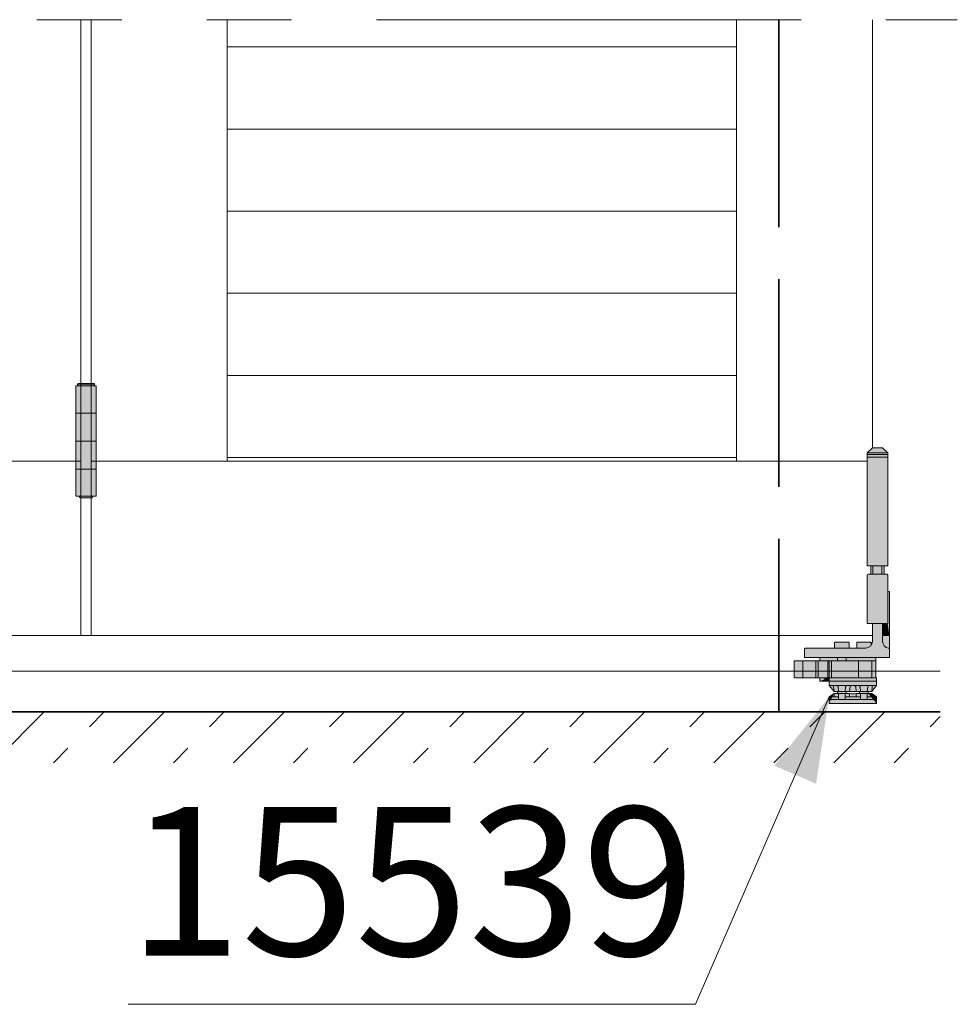
# Model space of a CAD drawing. Extents: x 13 to 199, y 72 to 253.
# Drawn here: x 145 to 167, y 162 to 185 of the extents above; entities that cross this region are included whole.
import ezdxf
from ezdxf.enums import TextEntityAlignment as Align

# ---------------------------------------------------------------- set-up
doc = ezdxf.new("R2010")
doc.units = 0
for name, pattern in [('DASHED', [15, 12, -3]), ('DASHSPACE', [30, 12, -18]), ('PHANTOM', [20, 10, -2, 2, -2, 2, -2])]:
    doc.linetypes.add(name, pattern=pattern)
doc.layers.get('0').update_dxf_attribs({"lineweight": 13})
doc.styles.get("Standard").update_dxf_attribs({"font": 'isocp.shx'})

# ---------------------------------------------------------------- blocks, each defined once
blk = doc.blocks.new('BLOCK14')
at = {"color": 7, "lineweight": 13}
blk.add_lwpolyline([(1470.945801, 522.671631), (1392.204834, 341.551605), (1058.147095, 341.551605)], dxfattribs=at)
blk.add_solid([(1463.297485, 471.475952), (1470.945801, 522.671631), (1438.724365, 482.158997)], dxfattribs=at)
at = {"color": 7, "lineweight": 13, "width": 1.185067}
blk.add_text('15539', height=87.5, dxfattribs=at).set_placement((1058.147095, 370.272064), (1392.204834, 370.272064), align=Align.FIT)
blk = doc.blocks.new('BLOCK27')
at = {"color": 7, "lineweight": 13}
for p, q in [((978.846313, 483.871521), (1008.846313, 513.871521)), ((1049.557007, 483.871521), (1079.557007, 513.871521)), ((1120.2677, 483.871521), (1150.2677, 513.871521)), ((1190.978271, 483.871521), (1220.978394, 513.871521)), ((1261.688965, 483.871521), (1291.688965, 513.871521)), ((1332.399658, 483.871521), (1362.399658, 513.871521)), ((1403.110352, 483.871521), (1433.110352, 513.871521)), ((1473.821045, 483.871521), (1503.821045, 513.871521))]:
    blk.add_line(p, q, dxfattribs=at)
at = {"color": 7, "linetype": 'DASHSPACE', "lineweight": 13}
for p, q in [((1014.201599, 483.871521), (1044.20166, 513.871521)), ((1084.912354, 483.871521), (1114.912354, 513.871521)), ((1155.622925, 483.871521), (1185.623047, 513.871521)), ((1226.333618, 483.871521), (1256.33374, 513.871521)), ((1297.044312, 483.871521), (1327.044312, 513.871521)), ((1367.755005, 483.871521), (1397.755005, 513.871521)), ((1438.465698, 483.871521), (1468.465698, 513.871521)), ((1509.176392, 483.871521), (1536.445923, 511.141052))]:
    blk.add_line(p, q, dxfattribs=at)
blk = doc.blocks.new('BLOCK42')
at = {"color": 9, "lineweight": 5}
for points in [[(1037.445435, 640.871521), (1027.445801, 705.871643), (1028.445801, 706.872009), (1028.445801, 705.871643)], [(1037.445435, 640.871521), (1029.445435, 640.87146), (1027.445801, 705.871643), (1027.445801, 640.871521)], [(1037.445435, 640.871521), (1028.445801, 706.872009), (1037.945557, 707.371582), (1028.945435, 707.371582)], [(1037.445435, 640.871521), (1037.945557, 707.371582), (1038.445801, 705.871643), (1038.445801, 706.871216)], [(1037.445435, 640.871521), (1038.445801, 705.871643), (1039.445923, 640.871521), (1039.445923, 705.871643)], [(1037.445435, 640.871521), (1037.081543, 639.871643), (1029.445435, 640.87146), (1029.809326, 639.871643)]]:
    blk.add_solid(points, dxfattribs=at)
blk = doc.blocks.new('BLOCK81')
at = {"color": 9, "lineweight": 5}
for points in [[(1496.445313, 669.371399), (1495.445557, 594.871643), (1493.445557, 599.871521), (1495.445557, 599.871521)], [(1496.445313, 669.371399), (1493.445557, 599.871521), (1493.445557, 666.371643)], [(1496.445557, 565.871643), (1493.948242, 594.871643), (1496.445313, 669.371399), (1495.445557, 594.871643)], [(1496.445557, 565.871643), (1496.445313, 669.371399), (1496.445557, 555.411865), (1502.446777, 669.37146)], [(1496.445557, 555.411865), (1502.446777, 669.37146), (1498.445557, 545.871643), (1502.444458, 559.941833)], [(1502.446777, 669.37146), (1503.445557, 594.871643), (1502.444458, 559.941833), (1502.445557, 565.871643)], [(1502.446777, 669.37146), (1505.445679, 666.37262), (1503.445557, 594.871643), (1503.445557, 599.871521)], [(1503.445557, 599.871521), (1505.445679, 666.37262), (1505.445557, 599.871521)], [(1496.445557, 565.871643), (1493.445435, 565.871643), (1493.455444, 594.469482), (1493.448242, 594.420776)], [(1493.448242, 594.420776), (1493.445435, 565.871643), (1493.445435, 594.371643)], [(1496.445557, 565.871643), (1493.455444, 594.469482), (1493.484131, 594.563538), (1493.467407, 594.517212)], [(1496.445557, 565.871643), (1493.484131, 594.563538), (1493.530518, 594.650146), (1493.505127, 594.607971)], [(1496.445557, 565.871643), (1493.530518, 594.650146), (1493.59314, 594.726013), (1493.559937, 594.689636)], [(1496.445557, 565.871643), (1493.59314, 594.726013), (1493.669312, 594.788208), (1493.629639, 594.758972)], [(1496.445557, 565.871643), (1493.669312, 594.788208), (1493.756104, 594.83429), (1493.711548, 594.813354)], [(1496.445557, 565.871643), (1493.756104, 594.83429), (1493.850342, 594.862427), (1493.80249, 594.850647)], [(1496.445557, 565.871643), (1493.850342, 594.862427), (1493.948242, 594.871643), (1493.899048, 594.869446)], [(1505.445435, 565.871643), (1502.445557, 565.871643), (1504.945801, 594.871643), (1503.445557, 594.871643)], [(1505.445435, 565.871643), (1504.945801, 594.871643), (1505.045532, 594.861572), (1504.99585, 594.86908)], [(1505.445435, 565.871643), (1505.045532, 594.861572), (1505.141235, 594.831848), (1505.094116, 594.849121)], [(1505.445435, 565.871643), (1505.141235, 594.831848), (1505.229126, 594.78363), (1505.186401, 594.809937)], [(1505.445435, 565.871643), (1505.229126, 594.78363), (1505.305542, 594.718811), (1505.268921, 594.753174)], [(1505.445435, 565.871643), (1505.305542, 594.718811), (1505.367554, 594.640137), (1505.338501, 594.68103)], [(1505.445435, 565.871643), (1505.367554, 594.640137), (1505.412598, 594.550598), (1505.392334, 594.596497)], [(1505.445435, 565.871643), (1505.412598, 594.550598), (1505.438965, 594.453918), (1505.428223, 594.50293)], [(1505.445435, 565.871643), (1505.438965, 594.453918), (1505.445435, 594.353882), (1505.444702, 594.404053)], [(1502.445557, 559.941772), (1502.444458, 559.941833), (1502.445557, 565.871643)], [(1498.445557, 545.871643), (1502.444458, 559.941833), (1506.445557, 545.871643), (1506.445313, 558.869812)], [(1506.445557, 545.871643), (1506.445313, 558.869812), (1506.445557, 558.87146)], [(1450.445557, 533.871643), (1465.445557, 543.871643), (1465.445557, 533.871643), (1474.195557, 551.371643)], [(1465.445557, 545.871643), (1456.455322, 550.969177), (1456.483887, 551.062988), (1456.467285, 551.016785)], [(1465.445557, 545.871643), (1456.483887, 551.062988), (1456.530029, 551.149414), (1456.504761, 551.1073)], [(1465.445557, 545.871643), (1456.530029, 551.149414), (1456.592163, 551.225159), (1456.559204, 551.188843)], [(1465.445557, 545.871643), (1456.592163, 551.225159), (1456.667969, 551.287354), (1456.62854, 551.258118)], [(1465.445557, 545.871643), (1456.667969, 551.287354), (1456.754395, 551.333557), (1456.710083, 551.312561)], [(1465.445557, 545.871643), (1456.754395, 551.333557), (1456.848267, 551.362), (1456.800659, 551.350098)], [(1465.445557, 545.871643), (1456.848267, 551.362), (1456.945801, 551.371643), (1456.896729, 551.369202)], [(1465.445557, 545.871643), (1456.945801, 551.371643), (1465.445557, 543.871643), (1474.195557, 551.371643)], [(1465.445557, 533.871643), (1474.195557, 551.371643), (1465.445557, 531.871643), (1470.445557, 533.871643)], [(1470.945557, 533.871643), (1470.445557, 533.871643), (1470.945557, 529.371643), (1474.195557, 551.371643)], [(1470.945435, 529.370178), (1470.945557, 529.371643), (1473.861816, 525.871643), (1474.195557, 551.371643)], [(1473.861816, 525.871643), (1474.195557, 551.371643), (1475.945557, 525.871643), (1474.197754, 554.511169)], [(1474.197754, 554.511169), (1474.195557, 551.371643), (1474.195557, 554.47168)], [(1475.945557, 525.871643), (1474.197754, 554.511169), (1474.203613, 554.550232)], [(1475.945557, 525.871643), (1474.203613, 554.550232), (1474.226685, 554.625793), (1474.213257, 554.588623)], [(1475.945557, 525.871643), (1474.226685, 554.625793), (1474.26416, 554.695313), (1474.243652, 554.661499)], [(1475.945557, 525.871643), (1474.26416, 554.695313), (1474.314575, 554.756104), (1474.287842, 554.72699)], [(1475.945557, 525.871643), (1474.314575, 554.756104), (1474.375977, 554.805847), (1474.343994, 554.782471)], [(1475.945557, 525.871643), (1474.375977, 554.805847), (1474.445923, 554.842529), (1474.410034, 554.825928)], [(1475.945557, 525.871643), (1474.445923, 554.842529), (1474.521729, 554.864746), (1474.483276, 554.85553)], [(1475.945557, 525.871643), (1474.521729, 554.864746), (1474.600342, 554.871643), (1474.560913, 554.870117)], [(1475.945557, 525.871643), (1474.600342, 554.871643), (1475.945557, 524.671631), (1482.295776, 554.871643)], [(1480.945557, 524.671631), (1475.945557, 524.671631), (1480.945557, 525.871643), (1482.295776, 554.871643)], [(1480.945557, 525.871643), (1482.295776, 554.871643), (1482.695557, 551.371643), (1482.335815, 554.869629)], [(1488.945557, 525.871643), (1480.945557, 525.871643), (1487.195557, 551.371643), (1482.695557, 551.371643)], [(1482.695557, 551.371643), (1482.335815, 554.869629), (1482.375366, 554.863647)], [(1482.695557, 551.371643), (1482.375366, 554.863647), (1482.451782, 554.839966), (1482.414185, 554.853699)], [(1482.695557, 551.371643), (1482.451782, 554.839966), (1482.521973, 554.801575), (1482.487793, 554.82251)], [(1482.695557, 551.371643), (1482.521973, 554.801575), (1482.583008, 554.75), (1482.553833, 554.777283)], [(1482.695557, 551.371643), (1482.583008, 554.75), (1482.63269, 554.687256), (1482.609375, 554.719849)], [(1482.695557, 551.371643), (1482.63269, 554.687256), (1482.668823, 554.615906), (1482.652588, 554.652466)], [(1482.695557, 551.371643), (1482.668823, 554.615906), (1482.690063, 554.538818), (1482.681396, 554.577881)], [(1482.695557, 551.371643), (1482.690063, 554.538818), (1482.695557, 554.458984), (1482.694824, 554.499023)], [(1488.945557, 525.871643), (1487.195557, 551.371643), (1487.203491, 554.550049), (1487.197754, 554.511047)], [(1487.197754, 554.511047), (1487.195557, 551.371643), (1487.195557, 554.471619)], [(1488.945557, 525.871643), (1487.203491, 554.550049), (1487.226563, 554.625488), (1487.213135, 554.588318)], [(1488.945557, 525.871643), (1487.226563, 554.625488), (1487.263916, 554.694885), (1487.24353, 554.661072)], [(1488.945557, 525.871643), (1487.263916, 554.694885), (1487.314087, 554.755615), (1487.287476, 554.726501)], [(1488.945557, 525.871643), (1487.314087, 554.755615), (1487.375244, 554.805359), (1487.343384, 554.781982)], [(1488.945557, 525.871643), (1487.375244, 554.805359), (1487.444946, 554.842102), (1487.40918, 554.825439)], [(1488.945557, 525.871643), (1487.444946, 554.842102), (1487.520508, 554.864502), (1487.482178, 554.855164)], [(1488.945557, 525.871643), (1487.520508, 554.864502), (1487.598999, 554.871643), (1487.55957, 554.869995)], [(1488.945557, 525.871643), (1487.598999, 554.871643), (1488.945557, 524.671631), (1495.295776, 554.871643)], [(1493.945557, 524.671631), (1488.945557, 524.671631), (1493.945557, 525.871643), (1495.295776, 554.871643)], [(1493.945557, 525.871643), (1495.295776, 554.871643), (1496.028687, 525.871643), (1495.335815, 554.869629)], [(1496.028687, 525.871643), (1495.335815, 554.869629), (1495.375366, 554.863647)], [(1496.028687, 525.871643), (1495.375366, 554.863647), (1495.451782, 554.839966), (1495.414185, 554.853699)], [(1496.028687, 525.871643), (1495.451782, 554.839966), (1495.521973, 554.801514), (1495.487793, 554.82251)], [(1496.028687, 525.871643), (1495.521973, 554.801514), (1495.58313, 554.749939), (1495.553833, 554.777283)], [(1496.028687, 525.871643), (1495.58313, 554.749939), (1495.63269, 554.687195), (1495.609497, 554.719788)], [(1496.028687, 525.871643), (1495.63269, 554.687195), (1495.668823, 554.615845), (1495.652588, 554.652405)], [(1496.028687, 525.871643), (1495.668823, 554.615845), (1495.785156, 553.169739), (1495.695557, 553.03949)], [(1495.695557, 553.03949), (1495.668823, 554.615845), (1495.690063, 554.538696), (1495.681396, 554.57782)], [(1495.695557, 553.03949), (1495.690063, 554.538696), (1495.695557, 554.458923), (1495.694824, 554.498962)], [(1496.028687, 525.871643), (1495.785156, 553.169739), (1495.94873, 553.440369), (1495.869629, 553.303467)], [(1495.94873, 553.440369), (1496.022217, 553.580322), (1496.028687, 525.871643), (1496.09021, 553.723083)], [(1496.028687, 525.871643), (1496.09021, 553.723083), (1498.945557, 529.371033), (1496.152588, 553.868408)], [(1498.445557, 533.871643), (1496.152588, 553.868408), (1496.259766, 554.165894), (1496.209106, 554.016113)], [(1498.445557, 533.871643), (1498.945557, 533.871643), (1496.152588, 553.868408), (1498.945557, 529.371033)], [(1498.445557, 533.871643), (1496.259766, 554.165894), (1496.343018, 554.470886), (1496.304443, 554.317566)], [(1498.445557, 533.871643), (1496.343018, 554.470886), (1496.401978, 554.781494), (1496.37561, 554.62561)], [(1498.445557, 533.871643), (1496.401978, 554.781494), (1496.436279, 555.095825), (1496.422241, 554.938354)], [(1498.445557, 533.871643), (1496.436279, 555.095825), (1496.445557, 555.411865), (1496.44397, 555.253723)], [(1498.445557, 533.871643), (1496.445557, 555.411865), (1498.445557, 545.871643)], [(1465.445557, 545.871643), (1456.445557, 545.871643), (1456.455322, 550.969177), (1456.44812, 550.920654)], [(1456.44812, 550.920654), (1456.445557, 545.871643), (1456.445557, 550.871643)], [(1465.445557, 543.871643), (1450.445557, 533.871643), (1450.445557, 543.871643)], [(1465.445557, 531.871643), (1470.445557, 533.871643), (1470.445557, 531.871643)], [(1498.945557, 518.671631), (1470.945557, 518.671631), (1475.945557, 524.671631), (1473.863159, 524.671631)], [(1473.863159, 524.671631), (1470.945557, 518.671631), (1470.945557, 522.671509)], [(1498.945557, 518.671631), (1475.945557, 524.671631), (1483.02832, 524.671631), (1480.945557, 524.671631)], [(1498.945557, 518.671631), (1483.02832, 524.671631), (1483.501465, 524.569885), (1483.26416, 524.617188)], [(1498.945557, 518.671631), (1483.501465, 524.569885), (1483.97998, 524.496948), (1483.740234, 524.529785)], [(1498.945557, 518.671631), (1483.97998, 524.496948), (1484.461914, 524.453064), (1484.220581, 524.471375)], [(1498.945557, 518.671631), (1484.461914, 524.453064), (1484.945679, 524.438477), (1484.703735, 524.442139)], [(1498.945557, 518.671631), (1484.945679, 524.438477), (1485.429443, 524.453064), (1485.187744, 524.442139)], [(1498.945557, 518.671631), (1485.429443, 524.453064), (1485.911499, 524.496948), (1485.670776, 524.471375)], [(1498.945557, 518.671631), (1485.911499, 524.496948), (1486.389893, 524.569885), (1486.151245, 524.529785)], [(1498.945557, 518.671631), (1486.389893, 524.569885), (1486.863159, 524.671631), (1486.627319, 524.617188)], [(1498.945557, 518.671631), (1486.863159, 524.671631), (1493.945557, 524.671631), (1488.945557, 524.671631)], [(1498.945557, 518.671631), (1493.945557, 524.671631), (1498.945557, 522.671814), (1496.030029, 524.671631)], [(1496.030029, 524.671631), (1496.029175, 524.672363), (1498.945557, 522.671814), (1498.945679, 522.672974)]]:
    blk.add_solid(points, dxfattribs=at)
blk = doc.blocks.new('BLOCK106')
at = {"color": 9, "lineweight": 5}
for points in [[(1505.445435, 584.93866), (1505.44519, 584.937622), (1505.445435, 584.937561)], [(1506.445557, 558.871643), (1506.445557, 584.669739), (1505.445435, 565.871643), (1505.445435, 584.937561)], [(1506.445557, 558.871643), (1505.445435, 565.871643), (1502.445557, 558.871643), (1502.445557, 565.871643)]]:
    blk.add_solid(points, dxfattribs=at)

msp = doc.modelspace()

# ---------------------------------------------------------------- linework, layer by layer
at = {"color": 7, "linetype": 'PHANTOM', "lineweight": 13}
msp.add_line((13.177821, 185.363916), (166.857836, 185.363916), dxfattribs=at)
at = {"color": 7, "lineweight": 13, "ltscale": 0.362726}
for p, q in [((146.217841, 185.363916), (146.217841, 170.85486)), ((146.457846, 185.363916), (146.457846, 170.85486))]:
    msp.add_line(p, q, dxfattribs=at)
at = {"color": 7, "lineweight": 13, "ltscale": 0.26}
for p, q in [((149.657843, 185.363916), (149.657843, 174.963907)), ((161.657847, 185.363916), (161.657847, 174.963899))]:
    msp.add_line(p, q, dxfattribs=at)
at = {"color": 7, "linetype": 'DASHED', "lineweight": 35, "ltscale": 0.407726}
msp.add_line((162.657913, 185.363917), (162.65787, 169.054865), dxfattribs=at)
at = {"color": 7, "lineweight": 13, "ltscale": 0.252226}
msp.add_line((164.857844, 185.363916), (164.857844, 175.274857), dxfattribs=at)
at = {"color": 7, "lineweight": 13, "ltscale": 0.3}
for p, q in [((149.657843, 184.723604), (161.657847, 184.723604)), ((149.657843, 182.78766), (161.657847, 182.78766)), ((149.657843, 180.851717), (161.657832, 180.851717)), ((149.657843, 178.915781), (161.657832, 178.915781)), ((149.657842, 176.979849), (161.657845, 176.979841)), ((149.65784, 175.043913), (161.657844, 175.043905)), ((149.65784, 174.963919), (161.657844, 174.963911))]:
    msp.add_line(p, q, dxfattribs=at)
at = {"color": 7, "lineweight": 13, "ltscale": 0.003}
for p, q in [((146.217841, 176.734865), (146.097846, 176.734865)), ((146.577841, 176.734865), (146.457846, 176.734865)), ((146.217841, 176.09485), (146.097846, 176.09485)), ((146.577841, 176.09485), (146.457846, 176.09485)), ((146.217841, 175.434854), (146.097846, 175.434854)), ((146.577841, 175.434854), (146.457846, 175.434854)), ((146.217841, 174.774866), (146.097846, 174.774866)), ((146.577841, 174.774866), (146.457846, 174.774866)), ((146.577841, 174.134851), (146.457846, 174.134851))]:
    msp.add_line(p, q, dxfattribs=at)
at = {"color": 7, "lineweight": 13, "ltscale": 0.065}
for p, q in [((146.097846, 176.734865), (146.097846, 174.134851)), ((146.577841, 176.734865), (146.577841, 174.134851))]:
    msp.add_line(p, q, dxfattribs=at)
at = {"color": 7, "lineweight": 13, "ltscale": 0.001}
for p, q in [((146.137845, 176.774855), (146.137845, 176.734846)), ((146.537839, 176.774855), (146.537839, 176.734846))]:
    msp.add_line(p, q, dxfattribs=at)
at = {"color": 7, "lineweight": 13, "ltscale": 0.002}
for p, q in [((146.137845, 176.774855), (146.217839, 176.774855)), ((146.457845, 176.774855), (146.537847, 176.774855)), ((163.617821, 170.254865), (163.617821, 170.334865)), ((164.037821, 170.334865), (164.037821, 170.254865)), ((164.237821, 170.334865), (164.237821, 170.254865)), ((163.617821, 169.774865), (163.617821, 169.854865)), ((163.737821, 169.774865), (163.737821, 169.854865)), ((163.737828, 169.846864), (163.817828, 169.846864)), ((163.817821, 169.774865), (163.817821, 169.854865)), ((163.954517, 169.406865), (163.954517, 169.486865)), ((164.321123, 169.406864), (164.321123, 169.486864)), ((164.474518, 169.406864), (164.474518, 169.486864)), ((164.841124, 169.406864), (164.841124, 169.486864))]:
    msp.add_line(p, q, dxfattribs=at)
at = {"color": 7, "lineweight": 13, "ltscale": 0.000705}
msp.add_line((146.157823, 176.794884), (146.137884, 176.774945), dxfattribs=at)
at = {"color": 7, "lineweight": 13, "ltscale": 0.001501}
msp.add_line((146.157788, 176.794851), (146.217839, 176.794851), dxfattribs=at)
at = {"color": 7, "lineweight": 13, "ltscale": 0.006}
for p, q in [((146.217839, 176.794851), (146.457845, 176.794851)), ((146.217839, 176.774855), (146.457845, 176.774855)), ((146.457846, 176.734865), (146.217841, 176.734865)), ((146.457846, 176.09485), (146.217841, 176.09485)), ((146.457846, 175.434854), (146.217841, 175.434854)), ((164.857817, 175.274857), (165.097817, 175.274857)), ((146.457846, 174.774866), (146.217841, 174.774866)), ((146.217839, 174.094854), (146.457844, 174.094854)), ((146.457846, 174.134851), (146.217841, 174.134851)), ((163.017821, 170.254866), (163.017821, 170.014864)), ((163.217821, 170.254866), (163.217821, 170.014864)), ((163.525821, 170.254865), (163.525821, 170.014864)), ((163.581821, 170.254865), (163.581821, 170.014864)), ((163.80538, 170.254865), (163.80538, 170.014864)), ((163.841821, 170.254865), (163.841821, 170.014864)), ((163.894978, 170.254865), (163.894978, 170.014864)), ((164.527821, 170.254864), (164.527821, 170.014864)), ((164.841124, 170.254864), (164.841124, 170.014864))]:
    msp.add_line(p, q, dxfattribs=at)
at = {"color": 7, "lineweight": 13, "ltscale": 0.0015}
msp.add_line((146.457845, 176.794851), (146.51785, 176.794851), dxfattribs=at)
at = {"color": 7, "lineweight": 13, "ltscale": 0.000707}
msp.add_line((146.517898, 176.794966), (146.537902, 176.774962), dxfattribs=at)
at = {"color": 7, "lineweight": 13, "ltscale": 0.004243}
for p, q in [((164.857814, 175.274857), (164.737814, 175.154857)), ((165.097847, 175.274883), (165.217847, 175.154883))]:
    msp.add_line(p, q, dxfattribs=at)
at = {"color": 7, "lineweight": 13, "ltscale": 0.08}
for p, q in [((146.217843, 174.963911), (143.017853, 174.96391)), ((146.457845, 174.963903), (149.657842, 174.963902))]:
    msp.add_line(p, q, dxfattribs=at)
at = {"color": 7, "lineweight": 13, "ltscale": 0.077}
msp.add_line((161.657849, 174.963899), (164.737851, 174.963899), dxfattribs=at)
at = {"color": 7, "lineweight": 13, "ltscale": 0.012}
for p, q in [((164.737819, 175.154859), (165.217819, 175.154859)), ((164.737819, 175.114859), (165.217819, 175.114859)), ((164.737819, 175.054859), (165.217819, 175.054859)), ((165.217818, 172.494859), (164.737818, 172.494859)), ((165.217829, 171.134864), (164.737829, 171.134864))]:
    msp.add_line(p, q, dxfattribs=at)
at = {"color": 7, "lineweight": 13, "ltscale": 0.0665}
for p, q in [((164.737823, 172.494859), (164.737823, 175.154859)), ((165.217823, 172.494859), (165.217823, 175.154859))]:
    msp.add_line(p, q, dxfattribs=at)
at = {"color": 7, "lineweight": 13, "ltscale": 0.00285}
msp.add_line((146.217841, 174.134851), (146.103827, 174.134851), dxfattribs=at)
at = {"color": 7, "lineweight": 13, "ltscale": 0.001064}
for p, q in [((146.177762, 174.134767), (146.192325, 174.094755)), ((146.497824, 174.134845), (146.483272, 174.094862))]:
    msp.add_line(p, q, dxfattribs=at)
at = {"color": 7, "lineweight": 13, "ltscale": 0.000636}
for p, q in [((146.192395, 174.094854), (146.217839, 174.094854)), ((146.457844, 174.094854), (146.483281, 174.094854))]:
    msp.add_line(p, q, dxfattribs=at)
at = {"color": 7, "lineweight": 13, "ltscale": 0.005}
for p, q in [((164.817822, 172.494857), (164.817822, 172.294864)), ((164.872022, 172.494857), (164.872022, 172.294864)), ((165.083622, 172.494857), (165.083622, 172.294864)), ((165.137822, 172.494857), (165.137822, 172.294864)), ((163.257821, 170.534864), (163.257821, 170.334864)), ((163.617828, 169.774864), (163.817828, 169.774864))]:
    msp.add_line(p, q, dxfattribs=at)
at = {"color": 7, "lineweight": 13, "ltscale": 0.028496}
msp.add_line((164.737817, 172.274696), (164.737816, 171.134864), dxfattribs=at)
at = {"color": 7, "lineweight": 13, "ltscale": 0.011}
msp.add_line((164.75783, 172.294864), (165.19783, 172.294864), dxfattribs=at)
at = {"color": 7, "lineweight": 13, "ltscale": 0.0285}
msp.add_line((165.217817, 172.274863), (165.217816, 171.134864), dxfattribs=at)
at = {"color": 7, "lineweight": 13, "ltscale": 0.001035}
msp.add_line((165.257783, 171.886791), (165.217796, 171.897506), dxfattribs=at)
at = {"color": 7, "lineweight": 13, "ltscale": 0.0388}
msp.add_line((165.257821, 171.886863), (165.257821, 170.334864), dxfattribs=at)
at = {"color": 7, "lineweight": 13, "ltscale": 0.0105}
for p, q in [((164.857821, 171.134864), (164.857821, 170.714864)), ((165.097821, 171.134864), (165.097821, 170.714864))]:
    msp.add_line(p, q, dxfattribs=at)
at = {"color": 7, "lineweight": 13}
for p, q in [((127.817835, 170.85486), (164.857844, 170.85486)), ((13.57783, 170.014864), (166.457835, 170.014864))]:
    msp.add_line(p, q, dxfattribs=at)
at = {"color": 7, "lineweight": 13, "ltscale": 0.004}
for p, q in [((165.257829, 170.854864), (165.097829, 170.854864)), ((163.017821, 170.014864), (163.017821, 169.854866)), ((163.217821, 170.014864), (163.217821, 169.854866)), ((163.525821, 170.014864), (163.525821, 169.854865)), ((163.581821, 170.014864), (163.581821, 169.854865)), ((163.80538, 170.014864), (163.80538, 169.854865)), ((163.841821, 170.014864), (163.841821, 169.854865)), ((163.894978, 170.014864), (163.894978, 169.854865)), ((164.527821, 170.014864), (164.527821, 169.854864)), ((164.841124, 170.014864), (164.841124, 169.854864)), ((164.937821, 170.014864), (164.937821, 169.854864)), ((163.837821, 169.406865), (163.837821, 169.246865)), ((164.957821, 169.406864), (164.957821, 169.246864))]:
    msp.add_line(p, q, dxfattribs=at)
at = {"color": 7, "lineweight": 13, "ltscale": 0.035505}
msp.add_line((164.698049, 170.554864), (163.277829, 170.554864), dxfattribs=at)
at = {"color": 7, "lineweight": 13, "ltscale": 0.0031}
for p, q in [((163.967821, 170.554865), (163.967821, 170.678865)), ((164.307821, 170.554864), (164.307821, 170.678865)), ((164.487821, 170.554864), (164.487821, 170.678864))]:
    msp.add_line(p, q, dxfattribs=at)
at = {"color": 7, "lineweight": 13, "ltscale": 0.0077}
for p, q in [((164.291829, 170.694864), (163.983829, 170.694864)), ((164.811829, 170.694864), (164.503829, 170.694864))]:
    msp.add_line(p, q, dxfattribs=at)
at = {"color": 7, "lineweight": 13, "ltscale": 0.001432}
msp.add_line((164.827821, 170.62159), (164.827821, 170.678864), dxfattribs=at)
at = {"color": 7, "lineweight": 13, "ltscale": 0.05}
msp.add_line((165.257821, 170.334864), (163.257829, 170.334864), dxfattribs=at)
at = {"color": 7, "lineweight": 13, "ltscale": 0.008}
msp.add_line((164.937821, 170.334864), (164.937821, 170.014864), dxfattribs=at)
at = {"color": 7, "lineweight": 13, "ltscale": 0.048}
msp.add_line((163.017829, 170.254864), (164.937829, 170.254864), dxfattribs=at)
at = {"color": 7, "lineweight": 13, "ltscale": 0.0485}
msp.add_line((163.017828, 169.854864), (164.957828, 169.854864), dxfattribs=at)
at = {"color": 7, "lineweight": 13, "ltscale": 0.0045}
for p, q in [((163.837821, 169.674865), (163.837821, 169.854865)), ((164.957821, 169.674864), (164.957821, 169.854864))]:
    msp.add_line(p, q, dxfattribs=at)
at = {"color": 7, "lineweight": 13, "ltscale": 0.004556}
for p, q in [((163.954487, 169.534839), (163.83779, 169.674839)), ((164.957841, 169.674862), (164.841144, 169.534862))]:
    msp.add_line(p, q, dxfattribs=at)
at = {"color": 7, "lineweight": 13, "ltscale": 0.028}
for p, q in [((164.957828, 169.774864), (163.837828, 169.774864)), ((164.957828, 169.674864), (163.837828, 169.674864)), ((163.837827, 169.346864), (164.957827, 169.346864)), ((163.837827, 169.246864), (164.957827, 169.246864))]:
    msp.add_line(p, q, dxfattribs=at)
at = {"color": 7, "lineweight": 13, "ltscale": 0.00278}
for p, q in [((163.944809, 169.645651), (163.954502, 169.534862)), ((164.048112, 169.645651), (164.057805, 169.534862)), ((164.227574, 169.645656), (164.217882, 169.534867)), ((164.330878, 169.645655), (164.321185, 169.534866)), ((164.464829, 169.645653), (164.474522, 169.534864)), ((164.568132, 169.645653), (164.577825, 169.534864)), ((164.747488, 169.645653), (164.737796, 169.534864)), ((164.850791, 169.645653), (164.841099, 169.534864))]:
    msp.add_line(p, q, dxfattribs=at)
at = {"color": 7, "lineweight": 13, "ltscale": 0.0055}
for p, q in [((163.837827, 169.406864), (164.057827, 169.406864)), ((164.737827, 169.406864), (164.957827, 169.406864))]:
    msp.add_line(p, q, dxfattribs=at)
at = {"color": 7, "lineweight": 13, "ltscale": 0.003537}
for p, q in [((163.837831, 169.406865), (163.954528, 169.486866)), ((164.841162, 169.486895), (164.957859, 169.406895))]:
    msp.add_line(p, q, dxfattribs=at)
at = {"color": 7, "lineweight": 13, "ltscale": 0.022165}
msp.add_line((164.84113, 169.534864), (163.954524, 169.534864), dxfattribs=at)
at = {"color": 7, "lineweight": 13, "ltscale": 0.009165}
for p, q in [((163.954525, 169.486864), (164.32113, 169.486864)), ((164.474524, 169.486864), (164.84113, 169.486864))]:
    msp.add_line(p, q, dxfattribs=at)
at = {"color": 7, "lineweight": 13, "ltscale": 0.0012}
for p, q in [((164.037821, 169.534865), (164.037821, 169.486865)), ((164.237821, 169.534865), (164.237821, 169.486865)), ((164.557821, 169.534864), (164.557821, 169.486864)), ((164.757821, 169.534864), (164.757821, 169.486864))]:
    msp.add_line(p, q, dxfattribs=at)
at = {"color": 7, "lineweight": 13, "ltscale": 0.0035}
for p, q in [((164.05782, 169.346865), (164.05782, 169.486865)), ((164.21782, 169.346865), (164.21782, 169.486865)), ((164.577821, 169.346864), (164.577821, 169.486864)), ((164.737821, 169.346864), (164.737821, 169.486864))]:
    msp.add_line(p, q, dxfattribs=at)
at = {"color": 7, "lineweight": 13, "ltscale": 0.009}
msp.add_line((164.217827, 169.406864), (164.577827, 169.406864), dxfattribs=at)
at = {"color": 7, "lineweight": 35}
msp.add_line((13.57783, 169.054861), (166.457835, 169.054861), dxfattribs=at)
at = {"color": 7, "lineweight": 13}
for centre, radius, start, end in [((164.75783, 172.274864), 0.02, 89.999991, 179.99998), ((165.19783, 172.274863), 0.02, 359.999988, 449.999991), ((163.277829, 170.534864), 0.02, 89.999997, 180), ((163.983829, 170.678865), 0.016, 89.999939, 179.999983), ((164.291829, 170.678865), 0.016, 359.99996, 449.999939), ((164.503829, 170.678865), 0.016, 89.999939, 179.999983), ((164.697829, 170.714864), 0.16, 270.000003, 359.999991), ((164.811829, 170.678864), 0.016, 359.99996, 449.999939), ((165.257829, 170.714864), 0.16, 180, 262.819279), ((165.237829, 170.536119), 0.02, 359.999995, 449.999997), ((163.912953, 169.642865), 0.032, 4.999965, 89.999953), ((164.016256, 169.642865), 0.032, 4.999965, 89.999953), ((164.259398, 169.642865), 0.032, 89.999953, 174.999956), ((164.362701, 169.642864), 0.032, 89.999953, 174.999956), ((164.432954, 169.642864), 0.032, 4.999981, 89.999994), ((164.536257, 169.642864), 0.032, 4.999981, 89.999994), ((164.779399, 169.642864), 0.032, 89.999994, 174.999984), ((164.882702, 169.642864), 0.032, 89.999994, 174.999984), ((164.397828, 169.797537), 0.32, 256.132437, 283.867541)]:
    msp.add_arc(centre, radius, start, end, dxfattribs=at)

# ---------------------------------------------------------------- block references
at = {"lineweight": 0, "xscale": 0.04, "yscale": 0.04, "zscale": 0.04}
for name in ['BLOCK42', 'BLOCK81', 'BLOCK106', 'BLOCK14', 'BLOCK27']:
    msp.add_blockref(name, (105, 148.499999), dxfattribs=at)

doc.saveas('drawing.dxf')
